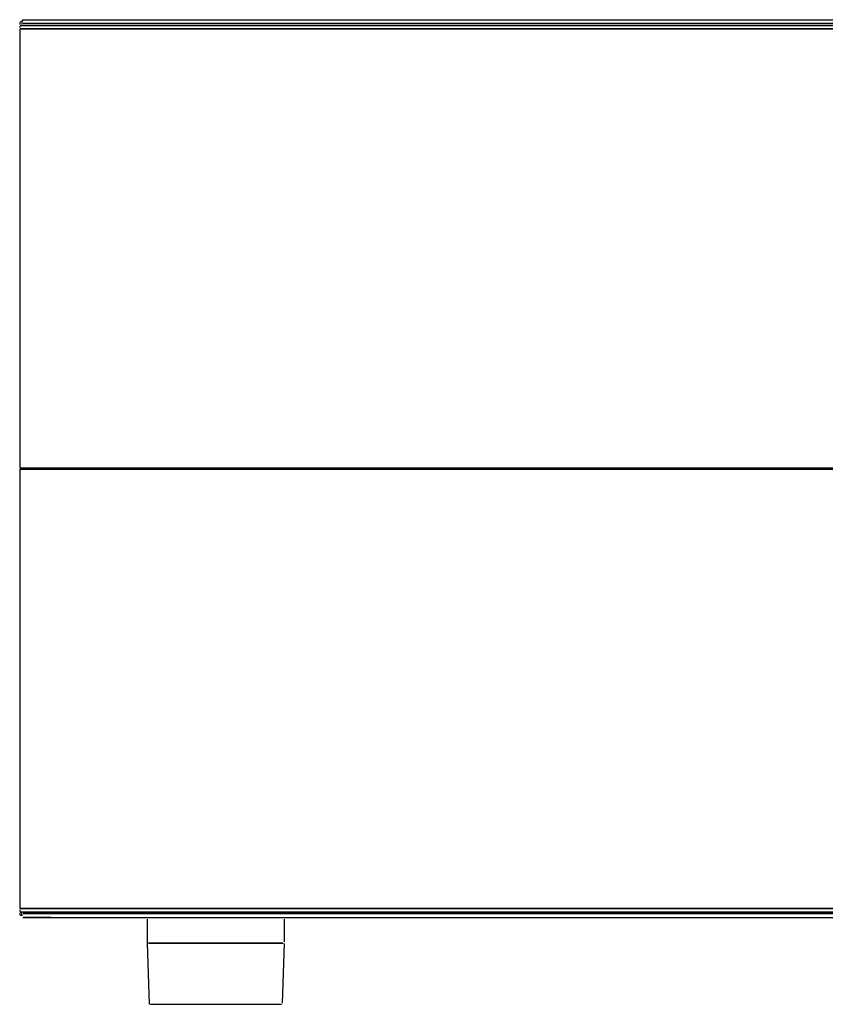
# Model space of a CAD drawing. Units: inches. Extents: x 0 to 80.7, y -24.5 to 45.7.
# Drawn here: x 12.4 to 26.4, y 28.7 to 45.7 of the extents above; entities that cross this region are included whole.
import ezdxf

# ---------------------------------------------------------------- set-up
doc = ezdxf.new("R2010")
doc.units = ezdxf.units.IN
doc.header["$MEASUREMENT"] = 0
for name, color, linetype in [('2_NPT_MALE_FITTI', 7, 'Continuous'), ('Default', 7, 'Continuous'), ('JKB6213', 7, 'Continuous'), ('JKB6216', 7, 'Continuous'), ('JKB6245', 7, 'Continuous')]:
    doc.layers.add(name, color=color, linetype=linetype)

# ---------------------------------------------------------------- blocks, each defined once
blk = doc.blocks.new('SE1')
at = {"layer": '2_NPT_MALE_FITTI', "color": 7, "linetype": 'Continuous'}
for points in [[(14.66, 30.135), (14.66, 29.715), (14.693, 28.656)], [(17.035, 30.135), (17.035, 29.737)], [(17.017, 29.715), (14.683, 29.715), (17.017, 29.715)], [(17.035, 29.711), (17.002, 28.676)], [(14.709, 28.656), (16.99, 28.656)]]:
    blk.add_lwpolyline(points, dxfattribs=at)
at = {"layer": 'JKB6213', "color": 7, "linetype": 'Continuous'}
for points in [[(12.459, 45.703), (12.449, 45.677), (12.448, 45.65)], [(12.501, 45.731), (12.484, 45.703), (12.484, 45.677)], [(12.496, 45.73), (12.484, 45.703), (12.484, 45.677)], [(12.484, 45.703), (12.484, 45.65)], [(12.508, 45.733), (12.641, 45.734), (48.179, 45.734)], [(48.179, 45.666), (12.508, 45.666), (48.179, 45.666)]]:
    blk.add_lwpolyline(points, dxfattribs=at)
at = {"layer": 'JKB6216', "color": 7, "linetype": 'Continuous'}
for points in [[(12.448, 30.241), (12.449, 30.215), (12.462, 30.188)], [(12.484, 30.215), (12.484, 30.188), (12.484, 30.241)], [(48.179, 30.23), (12.508, 30.23), (48.179, 30.23)], [(12.484, 30.215), (12.484, 30.188)], [(12.986, 30.164), (12.501, 30.164), (12.561, 30.164), (12.72, 30.162)], [(12.508, 30.164), (48.1, 30.162), (48.153, 30.163), (48.179, 30.162)], [(12.535, 30.162), (12.588, 30.164)], [(12.535, 30.164), (12.641, 30.164)], [(12.773, 30.164), (12.8, 30.162), (12.826, 30.164)], [(12.879, 30.164), (12.932, 30.162)]]:
    blk.add_lwpolyline(points, dxfattribs=at)
at = {"layer": 'JKB6245', "color": 7, "linetype": 'Continuous'}
for points in [[(12.448, 45.624), (12.448, 45.597)], [(12.455, 45.635), (48.179, 45.635)], [(12.448, 45.576), (12.448, 37.956)], [(48.179, 45.576), (12.455, 45.576), (48.179, 45.576)], [(12.448, 37.939), (12.448, 30.319)], [(48.179, 37.956), (12.455, 37.956), (48.179, 37.956)], [(48.179, 37.939), (12.455, 37.939), (48.179, 37.939)], [(12.448, 30.294), (12.448, 30.268)], [(48.179, 30.319), (12.455, 30.319), (48.179, 30.319)], [(12.455, 30.26), (48.179, 30.26)]]:
    blk.add_lwpolyline(points, dxfattribs=at)

msp = doc.modelspace()

# ---------------------------------------------------------------- block references
at = {"layer": 'Default'}
msp.add_blockref('SE1', (0, 0), dxfattribs=at)

doc.saveas('drawing.dxf')
